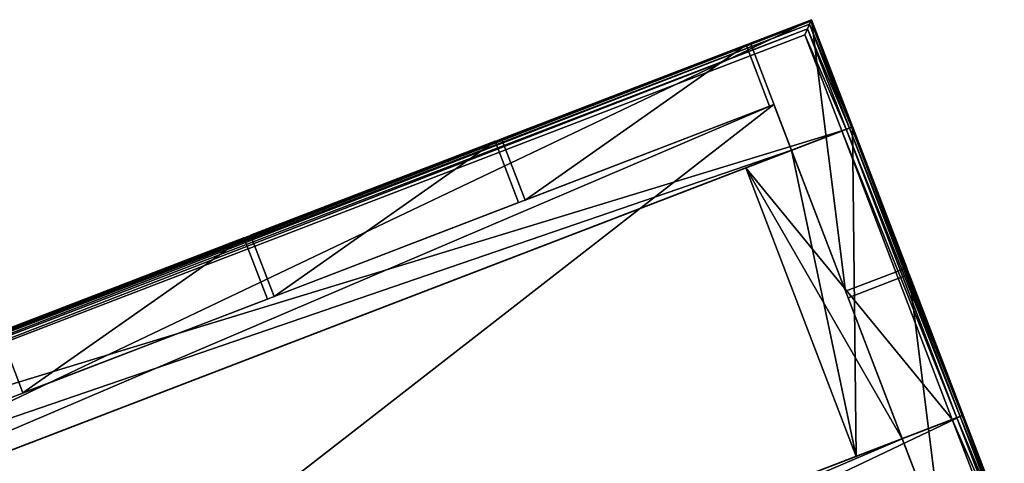
# Model space of a CAD drawing. Units: millimetres. Extents: x -7186 to 1314, y -2362 to 5068.
# Drawn here: x -4738 to -4317, y 2895 to 3084 of the extents above; entities that cross this region are included whole.
import ezdxf

# ---------------------------------------------------------------- set-up
doc = ezdxf.new("R2010")
doc.units = ezdxf.units.MM
doc.layers.add('ORG3816BY', color=7, linetype='Continuous', true_color=0x000000)

msp = doc.modelspace()

# ---------------------------------------------------------------- linework, layer by layer
at = {"layer": 'ORG3816BY', "color": 43, "true_color": 0xcdb38b}
for points in [[(-4971.12, 2812.05, 373), (-4399.13, 3084.11, 373), (-4988.68, 2857.8, 373)], [(-4399.13, 3084.11, 380), (-4988.08, 2857.53, 382.04), (-4988.68, 2857.8, 380)], [(-4988.68, 2857.8, 373), (-4399.13, 3084.11, 380), (-4988.68, 2857.8, 380)], [(-4988.68, 2857.8, 373), (-4399.13, 3084.11, 373), (-4399.13, 3084.11, 380)], [(-4399.13, 3084.11, 380), (-4399.39, 3083.51, 382.04), (-4988.08, 2857.53, 382.04)], [(-4399.39, 3083.51, 382.04), (-4986.81, 2856.96, 383.55), (-4988.08, 2857.53, 382.04)], [(-4399.39, 3083.51, 382.04), (-4399.96, 3082.24, 383.55), (-4986.81, 2856.96, 383.55)], [(-4971.12, 2812.05, 373), (-4381.57, 3038.36, 373), (-4399.13, 3084.11, 373)], [(-4425.27, 3074.07, 373), (-4425.27, 3074.07, 246), (-4399.13, 3084.11, 246)], [(-4425.27, 3074.07, 373), (-4399.13, 3084.11, 246), (-4399.13, 3084.11, 373)], [(-4399.13, 3084.11, 246), (-4425.27, 3074.07, 246), (-4384.59, 2968.11, 246)], [(-4382, 3038.2, 382.04), (-4399.96, 3082.24, 383.55), (-4399.39, 3083.51, 382.04)], [(-4381.57, 3038.36, 380), (-4399.39, 3083.51, 382.04), (-4399.13, 3084.11, 380)], [(-4381.57, 3038.36, 380), (-4382, 3038.2, 382.04), (-4399.39, 3083.51, 382.04)], [(-4399.13, 3084.11, 246), (-4358.45, 2978.15, 246), (-4358.45, 2978.15, 373)], [(-4399.13, 3084.11, 246), (-4358.45, 2978.15, 373), (-4399.13, 3084.11, 373)], [(-4399.13, 3084.11, 246), (-4384.59, 2968.11, 246), (-4358.45, 2978.15, 246)], [(-4399.13, 3084.11, 373), (-4381.57, 3038.36, 380), (-4399.13, 3084.11, 380)], [(-4399.13, 3084.11, 373), (-4381.57, 3038.36, 373), (-4381.57, 3038.36, 380)], [(-4984.85, 2856.09, 384.54), (-4986.81, 2856.96, 383.55), (-4399.96, 3082.24, 383.55)], [(-4984.85, 2856.09, 384.54), (-4399.96, 3082.24, 383.55), (-4400.83, 3080.28, 384.54)], [(-4982.22, 2854.92, 385), (-4984.85, 2856.09, 384.54), (-4400.83, 3080.28, 384.54)], [(-4982.22, 2854.92, 385), (-4400.83, 3080.28, 384.54), (-4402, 3077.65, 385)], [(-4402, 3077.65, 385), (-4400.83, 3080.28, 384.54), (-4384.33, 3037.3, 384.54)], [(-4400.83, 3080.28, 384.54), (-4399.96, 3082.24, 383.55), (-4382.92, 3037.84, 383.55)], [(-4400.83, 3080.28, 384.54), (-4382.92, 3037.84, 383.55), (-4384.33, 3037.3, 384.54)], [(-4382, 3038.2, 382.04), (-4382.92, 3037.84, 383.55), (-4399.96, 3082.24, 383.55)], [(-4982.22, 2854.92, 385), (-4402, 3077.65, 385), (-4386.23, 3036.57, 385)], [(-4384.59, 2968.11, 246), (-4425.27, 3074.07, 246), (-4425.27, 3074.07, 373)], [(-4384.59, 2968.11, 246), (-4425.27, 3074.07, 373), (-4384.59, 2968.11, 373)], [(-4402, 3077.65, 385), (-4384.33, 3037.3, 384.54), (-4386.23, 3036.57, 385)], [(-4531.7, 3033.22, 373), (-4531.7, 3033.22, 246), (-4427.13, 3073.36, 246)], [(-4531.7, 3033.22, 373), (-4427.13, 3073.36, 246), (-4427.13, 3073.36, 373)], [(-4427.13, 3073.36, 246), (-4531.7, 3033.22, 246), (-4521.66, 3007.08, 246)], [(-4427.13, 3073.36, 246), (-4521.66, 3007.08, 246), (-4417.1, 3047.22, 246)], [(-4427.13, 3073.36, 246), (-4417.1, 3047.22, 246), (-4417.1, 3047.22, 373)], [(-4427.13, 3073.36, 246), (-4417.1, 3047.22, 373), (-4427.13, 3073.36, 373)], [(-4952.51, 2841.69, 273), (-4952.51, 2841.69, 246), (-4415.23, 3047.93, 246)], [(-4952.51, 2841.69, 273), (-4415.23, 3047.93, 246), (-4415.23, 3047.93, 273)], [(-4952.51, 2841.69, 246), (-4352.88, 2885.49, 246), (-4415.23, 3047.93, 246)], [(-4415.23, 3047.93, 273), (-4890.15, 2679.25, 273), (-4952.51, 2841.69, 273)], [(-4952.51, 2841.69, 373), (-4952.51, 2841.69, 273), (-4415.23, 3047.93, 273)], [(-4952.51, 2841.69, 373), (-4415.23, 3047.93, 273), (-4415.23, 3047.93, 373)], [(-4415.23, 3047.93, 273), (-4952.51, 2841.69, 273), (-4944.98, 2822.09, 273)], [(-4407.71, 3028.33, 373), (-4952.51, 2841.69, 373), (-4415.23, 3047.93, 373)], [(-4415.23, 3047.93, 273), (-4944.98, 2822.09, 273), (-4407.71, 3028.33, 273)], [(-4415.23, 3047.93, 273), (-4352.88, 2885.49, 273), (-4890.15, 2679.25, 273)], [(-4417.1, 3047.22, 373), (-4417.1, 3047.22, 246), (-4521.66, 3007.08, 246)], [(-4417.1, 3047.22, 373), (-4521.66, 3007.08, 246), (-4521.66, 3007.08, 373)], [(-4415.23, 3047.93, 246), (-4352.88, 2885.49, 246), (-4352.88, 2885.49, 273)], [(-4415.23, 3047.93, 246), (-4352.88, 2885.49, 273), (-4415.23, 3047.93, 273)], [(-4415.23, 3047.93, 273), (-4407.71, 3028.33, 273), (-4407.71, 3028.33, 373)], [(-4415.23, 3047.93, 273), (-4407.71, 3028.33, 373), (-4415.23, 3047.93, 373)], [(-4982.22, 2854.92, 385), (-4386.23, 3036.57, 385), (-4966.45, 2813.84, 385)], [(-4381.57, 3038.36, 373), (-4971.12, 2812.05, 373), (-4971.12, 2812.05, 380)], [(-4381.57, 3038.36, 373), (-4971.12, 2812.05, 380), (-4381.57, 3038.36, 380)], [(-4382, 3038.2, 382.04), (-4381.57, 3038.36, 380), (-4971.12, 2812.05, 380)], [(-4382, 3038.2, 382.04), (-4971.12, 2812.05, 380), (-4970.69, 2812.22, 382.04)], [(-4382.92, 3037.84, 383.55), (-4382, 3038.2, 382.04), (-4970.69, 2812.22, 382.04)], [(-4382.92, 3037.84, 383.55), (-4970.69, 2812.22, 382.04), (-4969.77, 2812.57, 383.55)], [(-4384.33, 3037.3, 384.54), (-4382.92, 3037.84, 383.55), (-4969.77, 2812.57, 383.55)], [(-4384.33, 3037.3, 384.54), (-4969.77, 2812.57, 383.55), (-4968.36, 2813.11, 384.54)], [(-4386.23, 3036.57, 385), (-4384.33, 3037.3, 384.54), (-4968.36, 2813.11, 384.54)], [(-4386.23, 3036.57, 385), (-4968.36, 2813.11, 384.54), (-4966.45, 2813.84, 385)], [(-4381.57, 3038.36, 373), (-4427.31, 3020.8, 373), (-4380.01, 2897.57, 373)], [(-4338.93, 2913.34, 385), (-4427.31, 3020.8, 385), (-4386.23, 3036.57, 385)], [(-4386.23, 3036.57, 385), (-4384.33, 3037.3, 384.54), (-4337.03, 2914.07, 384.54)], [(-4386.23, 3036.57, 385), (-4337.03, 2914.07, 384.54), (-4338.93, 2913.34, 385)], [(-4384.33, 3037.3, 384.54), (-4382.92, 3037.84, 383.55), (-4335.62, 2914.61, 383.55)], [(-4384.33, 3037.3, 384.54), (-4335.62, 2914.61, 383.55), (-4337.03, 2914.07, 384.54)], [(-4334.69, 2914.97, 382.04), (-4382.92, 3037.84, 383.55), (-4382, 3038.2, 382.04)], [(-4334.69, 2914.97, 382.04), (-4335.62, 2914.61, 383.55), (-4382.92, 3037.84, 383.55)], [(-4334.26, 2915.13, 380), (-4382, 3038.2, 382.04), (-4381.57, 3038.36, 380)], [(-4334.26, 2915.13, 380), (-4334.69, 2914.97, 382.04), (-4382, 3038.2, 382.04)], [(-4381.57, 3038.36, 373), (-4380.01, 2897.57, 373), (-4334.26, 2915.13, 373)], [(-4381.57, 3038.36, 373), (-4334.26, 2915.13, 373), (-4334.26, 2915.13, 380)], [(-4381.57, 3038.36, 373), (-4334.26, 2915.13, 380), (-4381.57, 3038.36, 380)], [(-4639.06, 2992.01, 373), (-4639.06, 2992.01, 246), (-4534.5, 3032.15, 246)], [(-4639.06, 2992.01, 373), (-4534.5, 3032.15, 246), (-4534.5, 3032.15, 373)], [(-4534.5, 3032.15, 246), (-4639.06, 2992.01, 246), (-4629.02, 2965.87, 246)], [(-4534.5, 3032.15, 246), (-4629.02, 2965.87, 246), (-4524.46, 3006.01, 246)], [(-4534.5, 3032.15, 246), (-4524.46, 3006.01, 246), (-4524.46, 3006, 373)], [(-4534.5, 3032.15, 246), (-4524.46, 3006, 373), (-4534.5, 3032.15, 373)], [(-4521.66, 3007.08, 246), (-4531.7, 3033.22, 246), (-4531.7, 3033.22, 373)], [(-4521.66, 3007.08, 246), (-4531.7, 3033.22, 373), (-4521.66, 3007.08, 373)], [(-4407.71, 3028.33, 373), (-4944.98, 2822.09, 373), (-4952.51, 2841.69, 373)], [(-4407.71, 3028.33, 373), (-4407.71, 3028.33, 273), (-4944.98, 2822.09, 273)], [(-4407.71, 3028.33, 373), (-4944.98, 2822.09, 273), (-4944.98, 2822.09, 373)], [(-4380.01, 2897.57, 273), (-4407.71, 3028.33, 273), (-4427.31, 3020.8, 273)], [(-4427.31, 3020.8, 373), (-4407.71, 3028.33, 373), (-4360.4, 2905.1, 373)], [(-4407.71, 3028.33, 273), (-4360.4, 2905.1, 273), (-4360.4, 2905.1, 373)], [(-4407.71, 3028.33, 273), (-4360.4, 2905.1, 373), (-4407.71, 3028.33, 373)], [(-4380.01, 2897.57, 273), (-4360.4, 2905.1, 273), (-4407.71, 3028.33, 273)], [(-4380.01, 2897.57, 273), (-4427.31, 3020.8, 273), (-4427.31, 3020.8, 373)], [(-4380.01, 2897.57, 273), (-4427.31, 3020.8, 373), (-4380.01, 2897.57, 373)], [(-4427.31, 3020.8, 373), (-4360.4, 2905.1, 373), (-4380.01, 2897.57, 373)], [(-4338.93, 2913.34, 385), (-4380.01, 2897.57, 385), (-4427.31, 3020.8, 385)], [(-4427.31, 3020.8, 373), (-4427.31, 3020.8, 385), (-4380.01, 2897.57, 385)], [(-4427.31, 3020.8, 373), (-4380.01, 2897.57, 385), (-4380.01, 2897.57, 373)], [(-4524.46, 3006, 373), (-4524.46, 3006.01, 246), (-4629.02, 2965.87, 246)], [(-4524.46, 3006, 373), (-4629.02, 2965.87, 246), (-4629.02, 2965.87, 373)], [(-4746.42, 2950.79, 373), (-4746.42, 2950.79, 246), (-4641.86, 2990.93, 246)], [(-4746.42, 2950.79, 373), (-4641.86, 2990.93, 246), (-4641.86, 2990.93, 373)], [(-4641.86, 2990.93, 246), (-4746.42, 2950.79, 246), (-4736.38, 2924.65, 246)], [(-4641.86, 2990.93, 246), (-4736.38, 2924.65, 246), (-4631.82, 2964.79, 246)], [(-4641.86, 2990.93, 246), (-4631.82, 2964.79, 246), (-4631.82, 2964.79, 373)], [(-4641.86, 2990.93, 246), (-4631.82, 2964.79, 373), (-4641.86, 2990.93, 373)], [(-4629.02, 2965.87, 246), (-4639.06, 2992.01, 246), (-4639.06, 2992.01, 373)], [(-4629.02, 2965.87, 246), (-4639.06, 2992.01, 373), (-4629.02, 2965.87, 373)], [(-4358.45, 2978.15, 373), (-4358.45, 2978.15, 246), (-4384.59, 2968.11, 246)], [(-4358.45, 2978.15, 373), (-4384.59, 2968.11, 246), (-4384.59, 2968.11, 373)], [(-4383.52, 2965.31, 373), (-4383.52, 2965.31, 246), (-4357.38, 2975.35, 246)], [(-4383.52, 2965.31, 373), (-4357.38, 2975.35, 246), (-4357.38, 2975.35, 373)], [(-4357.38, 2975.35, 246), (-4383.52, 2965.31, 246), (-4342.84, 2859.35, 246)], [(-4357.38, 2975.35, 246), (-4316.7, 2869.39, 246), (-4316.7, 2869.39, 373)], [(-4357.38, 2975.35, 246), (-4316.7, 2869.39, 373), (-4357.38, 2975.35, 373)], [(-4357.38, 2975.35, 246), (-4342.84, 2859.35, 246), (-4316.7, 2869.39, 246)], [(-4631.82, 2964.79, 373), (-4631.82, 2964.79, 246), (-4736.38, 2924.65, 246)], [(-4631.82, 2964.79, 373), (-4736.38, 2924.65, 246), (-4736.38, 2924.65, 373)], [(-4342.84, 2859.35, 246), (-4383.52, 2965.31, 246), (-4383.52, 2965.31, 373)], [(-4342.84, 2859.35, 246), (-4383.52, 2965.31, 373), (-4342.84, 2859.35, 373)], [(-4736.38, 2924.65, 246), (-4746.42, 2950.79, 246), (-4746.42, 2950.79, 373)], [(-4736.38, 2924.65, 246), (-4746.42, 2950.79, 373), (-4736.38, 2924.65, 373)], [(-4906.26, 2643.07, 373), (-4334.26, 2915.13, 373), (-4923.82, 2688.82, 373)], [(-4923.82, 2688.82, 373), (-4334.26, 2915.13, 373), (-4334.26, 2915.13, 380)], [(-4923.82, 2688.82, 373), (-4334.26, 2915.13, 380), (-4923.82, 2688.82, 380)], [(-4923.39, 2688.98, 382.04), (-4923.82, 2688.82, 380), (-4334.26, 2915.13, 380)], [(-4923.39, 2688.98, 382.04), (-4334.26, 2915.13, 380), (-4334.69, 2914.97, 382.04)], [(-4922.46, 2689.34, 383.55), (-4923.39, 2688.98, 382.04), (-4334.69, 2914.97, 382.04)], [(-4922.46, 2689.34, 383.55), (-4334.69, 2914.97, 382.04), (-4335.62, 2914.61, 383.55)], [(-4921.05, 2689.88, 384.54), (-4922.46, 2689.34, 383.55), (-4335.62, 2914.61, 383.55)], [(-4921.05, 2689.88, 384.54), (-4335.62, 2914.61, 383.55), (-4337.03, 2914.07, 384.54)], [(-4919.15, 2690.61, 385), (-4921.05, 2689.88, 384.54), (-4337.03, 2914.07, 384.54)], [(-4919.15, 2690.61, 385), (-4337.03, 2914.07, 384.54), (-4338.93, 2913.34, 385)], [(-4906.26, 2643.07, 373), (-4316.7, 2869.39, 373), (-4334.26, 2915.13, 373)], [(-4338.93, 2913.34, 385), (-4337.03, 2914.07, 384.54), (-4320.53, 2871.09, 384.54)], [(-4337.03, 2914.07, 384.54), (-4335.62, 2914.61, 383.55), (-4318.57, 2870.22, 383.55)], [(-4337.03, 2914.07, 384.54), (-4318.57, 2870.22, 383.55), (-4320.53, 2871.09, 384.54)], [(-4317.3, 2869.65, 382.04), (-4335.62, 2914.61, 383.55), (-4334.69, 2914.97, 382.04)], [(-4317.3, 2869.65, 382.04), (-4318.57, 2870.22, 383.55), (-4335.62, 2914.61, 383.55)], [(-4316.7, 2869.39, 380), (-4334.69, 2914.97, 382.04), (-4334.26, 2915.13, 380)], [(-4316.7, 2869.39, 380), (-4317.3, 2869.65, 382.04), (-4334.69, 2914.97, 382.04)], [(-4334.26, 2915.13, 373), (-4316.7, 2869.39, 380), (-4334.26, 2915.13, 380)], [(-4334.26, 2915.13, 373), (-4316.7, 2869.39, 373), (-4316.7, 2869.39, 380)], [(-4919.15, 2690.61, 385), (-4338.93, 2913.34, 385), (-4323.16, 2872.26, 385)], [(-4338.93, 2913.34, 385), (-4320.53, 2871.09, 384.54), (-4323.16, 2872.26, 385)], [(-4890.15, 2679.25, 273), (-4360.4, 2905.1, 273), (-4897.68, 2698.85, 273)], [(-4897.68, 2698.85, 373), (-4360.4, 2905.1, 373), (-4352.88, 2885.49, 373)], [(-4897.68, 2698.85, 373), (-4897.68, 2698.85, 273), (-4360.4, 2905.1, 273)], [(-4897.68, 2698.85, 373), (-4360.4, 2905.1, 273), (-4360.4, 2905.1, 373)], [(-4890.15, 2679.25, 273), (-4352.88, 2885.49, 273), (-4360.4, 2905.1, 273)], [(-4360.4, 2905.1, 273), (-4352.88, 2885.49, 273), (-4352.88, 2885.49, 373)], [(-4360.4, 2905.1, 273), (-4352.88, 2885.49, 373), (-4360.4, 2905.1, 373)]]:
    msp.add_3dface(points, dxfattribs=at)

doc.saveas('drawing.dxf')
